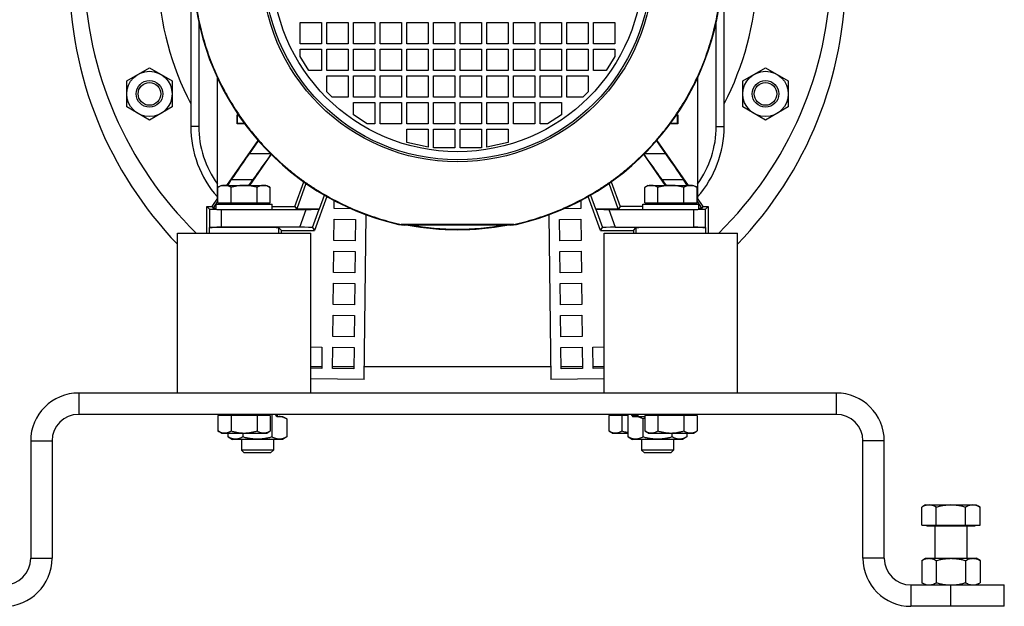
# Model space of a CAD drawing. Units: millimetres. Extents: x -1281 to 2084, y -700 to 905.
# Drawn here: x 1715 to 2084, y -157 to 63 of the extents above; entities that cross this region are included whole.
import ezdxf

# ---------------------------------------------------------------- set-up
doc = ezdxf.new("R2010")
doc.units = ezdxf.units.MM
doc.header["$LTSCALE"] = 19.36
doc.layers.get('0').update_dxf_attribs({"linetype": 'CONTINUOUS'})
doc.layers.add('02___PRT_ALL_AXES', color=7, linetype='CONTINUOUS')

msp = doc.modelspace()

# ---------------------------------------------------------------- linework, layer by layer
at = {"color": 7, "linetype": 'CONTINUOUS'}
for p, q in [((1778.76, 72.77), (1778.76, 22.77)), ((1978.76, 22.77), (1978.76, 72.77)), ((1819.76, 53.77), (1819.76, 61.77)), ((1819.76, 61.77), (1827.76, 61.77)), ((1827.76, 61.77), (1827.76, 53.77)), ((1829.76, 53.77), (1829.76, 61.77)), ((1829.76, 61.77), (1837.76, 61.77)), ((1837.76, 61.77), (1837.76, 53.77)), ((1839.76, 53.77), (1839.76, 61.77)), ((1839.76, 61.77), (1847.76, 61.77)), ((1847.76, 61.77), (1847.76, 53.77)), ((1849.76, 53.77), (1849.76, 61.77)), ((1849.76, 61.77), (1857.76, 61.77)), ((1857.76, 61.77), (1857.76, 53.77)), ((1859.76, 61.77), (1867.76, 61.77)), ((1859.76, 53.77), (1859.76, 61.77)), ((1867.76, 61.77), (1867.76, 53.77)), ((1869.76, 61.77), (1877.76, 61.77)), ((1869.76, 53.77), (1869.76, 61.77)), ((1877.76, 61.77), (1877.76, 53.77)), ((1879.76, 61.77), (1887.76, 61.77)), ((1879.76, 53.77), (1879.76, 61.77)), ((1887.76, 61.77), (1887.76, 53.77)), ((1889.76, 61.77), (1897.76, 61.77)), ((1889.76, 53.77), (1889.76, 61.77)), ((1897.76, 61.77), (1897.76, 53.77)), ((1899.76, 61.77), (1907.76, 61.77)), ((1899.76, 53.77), (1899.76, 61.77)), ((1907.76, 61.77), (1907.76, 53.77)), ((1909.76, 61.77), (1917.76, 61.77)), ((1909.76, 53.77), (1909.76, 61.77)), ((1917.76, 61.77), (1917.76, 53.77)), ((1919.76, 61.77), (1927.76, 61.77)), ((1919.76, 53.77), (1919.76, 61.77)), ((1927.76, 61.77), (1927.76, 53.77)), ((1929.76, 61.77), (1937.76, 61.77)), ((1929.76, 53.77), (1929.76, 61.77)), ((1937.76, 61.77), (1937.76, 53.77)), ((1827.76, 53.77), (1819.76, 53.77)), ((1819.76, 48.97), (1819.76, 51.77)), ((1819.76, 51.77), (1827.76, 51.77)), ((1827.76, 51.77), (1827.76, 43.77)), ((1837.76, 53.77), (1829.76, 53.77)), ((1829.76, 43.77), (1829.76, 51.77)), ((1829.76, 51.77), (1837.76, 51.77)), ((1837.76, 51.77), (1837.76, 43.77)), ((1847.76, 53.77), (1839.76, 53.77)), ((1839.76, 43.77), (1839.76, 51.77)), ((1839.76, 51.77), (1847.76, 51.77)), ((1847.76, 51.77), (1847.76, 43.77)), ((1857.76, 53.77), (1849.76, 53.77)), ((1849.76, 43.77), (1849.76, 51.77)), ((1849.76, 51.77), (1857.76, 51.77)), ((1857.76, 51.77), (1857.76, 43.77)), ((1867.76, 53.77), (1859.76, 53.77)), ((1859.76, 51.77), (1867.76, 51.77)), ((1859.76, 43.77), (1859.76, 51.77)), ((1867.76, 51.77), (1867.76, 43.77)), ((1877.76, 53.77), (1869.76, 53.77)), ((1869.76, 51.77), (1877.76, 51.77)), ((1869.76, 43.77), (1869.76, 51.77)), ((1877.76, 51.77), (1877.76, 43.77)), ((1887.76, 53.77), (1879.76, 53.77)), ((1879.76, 51.77), (1887.76, 51.77)), ((1879.76, 43.77), (1879.76, 51.77)), ((1887.76, 51.77), (1887.76, 43.77)), ((1897.76, 53.77), (1889.76, 53.77)), ((1889.76, 51.77), (1897.76, 51.77)), ((1889.76, 43.77), (1889.76, 51.77)), ((1897.76, 51.77), (1897.76, 43.77)), ((1907.76, 53.77), (1899.76, 53.77)), ((1899.76, 51.77), (1907.76, 51.77)), ((1899.76, 43.77), (1899.76, 51.77)), ((1907.76, 51.77), (1907.76, 43.77)), ((1917.76, 53.77), (1909.76, 53.77)), ((1909.76, 51.77), (1917.76, 51.77)), ((1909.76, 43.77), (1909.76, 51.77)), ((1917.76, 51.77), (1917.76, 43.77)), ((1927.76, 53.77), (1919.76, 53.77)), ((1919.76, 51.77), (1927.76, 51.77)), ((1919.76, 43.77), (1919.76, 51.77)), ((1927.76, 51.77), (1927.76, 43.77)), ((1937.76, 53.77), (1929.76, 53.77)), ((1929.76, 51.77), (1937.76, 51.77)), ((1929.76, 43.77), (1929.76, 51.77)), ((1937.76, 51.77), (1937.76, 48.97)), ((1823.06, 43.77), (1819.76, 48.97)), ((1937.76, 48.97), (1934.46, 43.77)), ((1754.78, 39.85), (1763.28, 44.75)), ((1763.28, 44.75), (1771.78, 39.85)), ((1985.75, 39.85), (1994.25, 44.75)), ((1994.25, 44.75), (2002.75, 39.85)), ((1788.76, -4.37), (1788.76, 40.93)), ((1827.76, 43.77), (1823.06, 43.77)), ((1837.76, 43.77), (1829.76, 43.77)), ((1829.76, 41.77), (1837.76, 41.77)), ((1829.76, 35.77), (1829.76, 41.77)), ((1837.76, 41.77), (1837.76, 33.77)), ((1847.76, 43.77), (1839.76, 43.77)), ((1839.76, 41.77), (1847.76, 41.77)), ((1839.76, 33.77), (1839.76, 41.77)), ((1847.76, 41.77), (1847.76, 33.77)), ((1857.76, 43.77), (1849.76, 43.77)), ((1849.76, 41.77), (1857.76, 41.77)), ((1849.76, 33.77), (1849.76, 41.77)), ((1857.76, 41.77), (1857.76, 33.77)), ((1867.76, 43.77), (1859.76, 43.77)), ((1859.76, 41.77), (1867.76, 41.77)), ((1859.76, 33.77), (1859.76, 41.77)), ((1867.76, 41.77), (1867.76, 33.77)), ((1877.76, 43.77), (1869.76, 43.77)), ((1869.76, 41.77), (1877.76, 41.77)), ((1869.76, 33.77), (1869.76, 41.77)), ((1877.76, 41.77), (1877.76, 33.77)), ((1887.76, 43.77), (1879.76, 43.77)), ((1879.76, 41.77), (1887.76, 41.77)), ((1879.76, 33.77), (1879.76, 41.77)), ((1887.76, 41.77), (1887.76, 33.77)), ((1897.76, 43.77), (1889.76, 43.77)), ((1889.76, 41.77), (1897.76, 41.77)), ((1889.76, 33.77), (1889.76, 41.77)), ((1897.76, 41.77), (1897.76, 33.77)), ((1907.76, 43.77), (1899.76, 43.77)), ((1899.76, 41.77), (1907.76, 41.77)), ((1899.76, 33.77), (1899.76, 41.77)), ((1907.76, 41.77), (1907.76, 33.77)), ((1917.76, 43.77), (1909.76, 43.77)), ((1909.76, 41.77), (1917.76, 41.77)), ((1909.76, 33.77), (1909.76, 41.77)), ((1917.76, 41.77), (1917.76, 33.77)), ((1927.76, 43.77), (1919.76, 43.77)), ((1919.76, 41.77), (1927.76, 41.77)), ((1919.76, 33.77), (1919.76, 41.77)), ((1927.76, 41.77), (1927.76, 35.77)), ((1934.46, 43.77), (1929.76, 43.77)), ((1968.76, 40.93), (1968.76, -4.37)), ((1754.78, 30.03), (1754.78, 39.85)), ((1771.78, 39.85), (1771.78, 30.03)), ((1985.75, 30.03), (1985.75, 39.85)), ((2002.75, 39.85), (2002.75, 30.03)), ((1831.76, 33.77), (1829.76, 35.77)), ((1837.76, 33.77), (1831.76, 33.77)), ((1847.76, 33.77), (1839.76, 33.77)), ((1857.76, 33.77), (1849.76, 33.77)), ((1867.76, 33.77), (1859.76, 33.77)), ((1877.76, 33.77), (1869.76, 33.77)), ((1887.76, 33.77), (1879.76, 33.77)), ((1897.76, 33.77), (1889.76, 33.77)), ((1907.76, 33.77), (1899.76, 33.77)), ((1917.76, 33.77), (1909.76, 33.77)), ((1925.76, 33.77), (1919.76, 33.77)), ((1927.76, 35.77), (1925.76, 33.77)), ((1763.28, 25.12), (1754.78, 30.03)), ((1771.78, 30.03), (1763.28, 25.12)), ((1839.76, 31.77), (1847.76, 31.77)), ((1839.76, 27.07), (1839.76, 31.77)), ((1847.76, 31.77), (1847.76, 23.77)), ((1849.76, 31.77), (1857.76, 31.77)), ((1849.76, 23.77), (1849.76, 31.77)), ((1857.76, 31.77), (1857.76, 23.77)), ((1859.76, 31.77), (1867.76, 31.77)), ((1859.76, 23.77), (1859.76, 31.77)), ((1867.76, 31.77), (1867.76, 23.77)), ((1869.76, 31.77), (1877.76, 31.77)), ((1869.76, 23.77), (1869.76, 31.77)), ((1877.76, 31.77), (1877.76, 23.77)), ((1879.76, 31.77), (1887.76, 31.77)), ((1879.76, 23.77), (1879.76, 31.77)), ((1887.76, 31.77), (1887.76, 23.77)), ((1889.76, 31.77), (1897.76, 31.77)), ((1889.76, 23.77), (1889.76, 31.77)), ((1897.76, 31.77), (1897.76, 23.77)), ((1899.76, 31.77), (1907.76, 31.77)), ((1899.76, 23.77), (1899.76, 31.77)), ((1907.76, 31.77), (1907.76, 23.77)), ((1909.76, 31.77), (1917.76, 31.77)), ((1909.76, 23.77), (1909.76, 31.77)), ((1917.76, 31.77), (1917.76, 27.07)), ((1994.25, 25.12), (1985.75, 30.03)), ((2002.75, 30.03), (1994.25, 25.12)), ((1796.16, 27.07), (1796.35, 26.88)), ((1796.16, 23.67), (1796.16, 27.07)), ((1796.16, 27.07), (1796.62, 27.07)), ((1796.35, 23.87), (1796.35, 26.88)), ((1796.35, 26.88), (1796.75, 26.88)), ((1844.96, 23.77), (1839.76, 27.07)), ((1917.76, 27.07), (1912.56, 23.77)), ((1960.78, 26.88), (1961.18, 26.88)), ((1960.91, 27.07), (1961.37, 27.07)), ((1961.37, 27.07), (1961.18, 26.88)), ((1961.18, 26.88), (1961.18, 23.87)), ((1961.37, 27.07), (1961.37, 23.67)), ((1796.16, 23.67), (1796.35, 23.87)), ((1799.03, 23.67), (1796.16, 23.67)), ((1798.88, 23.87), (1796.35, 23.87)), ((1847.76, 23.77), (1844.96, 23.77)), ((1857.76, 23.77), (1849.76, 23.77)), ((1867.76, 23.77), (1859.76, 23.77)), ((1877.76, 23.77), (1869.76, 23.77)), ((1887.76, 23.77), (1879.76, 23.77)), ((1897.76, 23.77), (1889.76, 23.77)), ((1907.76, 23.77), (1899.76, 23.77)), ((1912.56, 23.77), (1909.76, 23.77)), ((1961.37, 23.67), (1958.5, 23.67)), ((1961.18, 23.87), (1958.64, 23.87)), ((1961.37, 23.67), (1961.18, 23.87)), ((1859.76, 21.77), (1867.76, 21.77)), ((1859.76, 16.77), (1859.76, 21.77)), ((1867.76, 21.77), (1867.76, 14.97)), ((1869.76, 21.77), (1877.76, 21.77)), ((1869.76, 14.77), (1869.76, 21.77)), ((1877.76, 21.77), (1877.76, 14.77)), ((1879.76, 21.77), (1887.76, 21.77)), ((1879.76, 14.77), (1879.76, 21.77)), ((1887.76, 21.77), (1887.76, 14.77)), ((1889.76, 21.77), (1897.76, 21.77)), ((1889.76, 14.97), (1889.76, 21.77)), ((1897.76, 21.77), (1897.76, 16.77)), ((1792.27, 0.64), (1804.04, 17.45)), ((1804.09, 17.4), (1800.65, 12.49)), ((1867.76, 14.97), (1859.76, 16.77)), ((1877.76, 14.77), (1869.76, 14.77)), ((1887.76, 14.77), (1879.76, 14.77)), ((1897.76, 16.77), (1889.76, 14.97)), ((1956.88, 12.49), (1953.44, 17.4)), ((1953.49, 17.45), (1965.26, 0.64)), ((1808.89, 12.29), (1800.74, 0.64)), ((1956.79, 0.64), (1948.64, 12.29)), ((1790.26, 0.64), (1788.95, -0.12)), ((1790.26, 0.64), (1807.26, 0.64)), ((1793.98, 2.8), (1792.61, 0.64)), ((1800.48, 0.64), (1802.13, 2.8)), ((1807.26, 0.64), (1808.58, -0.12)), ((1817.81, -7.29), (1821.17, 1.94)), ((1821.96, 1.39), (1818.48, -8.18)), ((1939.05, -8.18), (1935.57, 1.39)), ((1936.36, 1.94), (1939.72, -7.29)), ((1950.26, 0.64), (1948.95, -0.12)), ((1950.26, 0.64), (1967.26, 0.64)), ((1955.4, 2.8), (1957.05, 0.64)), ((1964.92, 0.64), (1963.55, 2.8)), ((1967.26, 0.64), (1968.58, -0.12)), ((1788.95, -5.96), (1788.95, -0.12)), ((1793.86, -5.96), (1793.86, -0.12)), ((1803.67, -5.96), (1803.67, -0.12)), ((1808.58, -5.96), (1808.58, -0.12)), ((1829.75, -3.53), (1825.13, -16.23)), ((1826.99, -8.18), (1828.87, -3.02)), ((1932.4, -16.23), (1927.78, -3.53)), ((1928.66, -3.02), (1930.54, -8.18)), ((1948.95, -5.96), (1948.95, -0.12)), ((1953.86, -5.96), (1953.86, -0.12)), ((1963.67, -5.96), (1963.67, -0.12)), ((1968.58, -5.96), (1968.58, -0.12)), ((1784.76, -7.23), (1785.84, -8.3)), ((1784.76, -17.23), (1784.76, -7.23)), ((1784.76, -7.23), (1786.76, -7.23)), ((1786.76, -7.23), (1788.95, -4.11)), ((1786.76, -7.23), (1787.14, -7.95)), ((1788.95, -5.11), (1787.14, -7.95)), ((1788.26, -8.36), (1788.26, -6.36)), ((1788.26, -6.36), (1809.26, -6.36)), ((1788.95, -5.96), (1808.58, -5.96)), ((1790.66, -5.96), (1790.66, -6.36)), ((1806.86, -5.96), (1806.86, -6.36)), ((1809.26, -8.36), (1809.26, -6.36)), ((1809.26, -7.29), (1817.81, -7.29)), ((1817.81, -7.29), (1818.56, -8.36)), ((1939.72, -7.29), (1938.97, -8.36)), ((1948.26, -7.29), (1939.72, -7.29)), ((1948.26, -6.36), (1969.26, -6.36)), ((1948.26, -8.36), (1948.26, -6.36)), ((1948.95, -5.96), (1968.58, -5.96)), ((1950.66, -5.96), (1950.66, -6.36)), ((1966.86, -5.96), (1966.86, -6.36)), ((1968.58, -4.11), (1970.76, -7.23)), ((1970.39, -7.95), (1968.58, -5.11)), ((1969.26, -8.36), (1969.26, -6.36)), ((1970.76, -7.23), (1970.39, -7.95)), ((1970.76, -7.23), (1972.76, -7.23)), ((1972.76, -7.23), (1971.69, -8.3)), ((1972.76, -7.23), (1972.76, -17.23)), ((1787.14, -7.95), (1788.26, -7.95)), ((1790.34, -8.36), (1822.06, -8.36)), ((1818.48, -8.18), (1826.99, -8.18)), ((1818.56, -8.36), (1818.48, -8.18)), ((1826.99, -8.18), (1826.88, -8.28)), ((1930.54, -8.18), (1939.05, -8.18)), ((1930.65, -8.28), (1930.54, -8.18)), ((1935.47, -8.36), (1967.19, -8.36)), ((1939.05, -8.18), (1938.97, -8.36)), ((1969.26, -7.95), (1970.39, -7.95)), ((1898.68, -14.23), (1858.85, -14.23)), ((1785.68, -15.31), (1785.84, -15.15)), ((1819.61, -15.09), (1790.34, -15.09)), ((1812.76, -16.23), (1811.85, -15.31)), ((1812.76, -16.23), (1825.13, -16.23)), ((1812.76, -17.23), (1812.76, -16.23)), ((1824.38, -15.15), (1825.13, -16.23)), ((1932.4, -16.23), (1933.15, -15.15)), ((1932.4, -16.23), (1944.76, -16.23)), ((1937.92, -15.09), (1967.19, -15.09)), ((1944.76, -16.23), (1945.68, -15.31)), ((1944.76, -16.23), (1944.76, -17.23)), ((1971.69, -15.15), (1971.85, -15.31)), ((2020.76, -85.23), (1736.76, -85.23)), ((1808.58, -85.63), (1788.95, -85.63)), ((1788.95, -85.63), (1788.95, -91.47)), ((1790.66, -85.63), (1790.66, -85.23)), ((1793.86, -85.63), (1793.86, -91.47)), ((1803.67, -85.63), (1803.67, -91.47)), ((1806.86, -85.63), (1806.86, -85.23)), ((1808.58, -85.63), (1808.58, -91.47)), ((1809.25, -93.72), (1809.25, -85.23)), ((1811.09, -86.19), (1810.5, -85.23)), ((1810.99, -86.03), (1813.16, -86.03)), ((1811.16, -85.23), (1811.16, -86.03)), ((1813.16, -86.03), (1814.73, -86.94)), ((1814.73, -86.94), (1814.73, -93.72)), ((1942.8, -85.63), (1935.45, -85.63)), ((1935.45, -85.63), (1935.45, -91.47)), ((1937.16, -85.63), (1937.16, -85.23)), ((1940.36, -85.63), (1940.36, -91.47)), ((1942.8, -93.72), (1942.8, -85.23)), ((1944.63, -86.19), (1944.05, -85.23)), ((1946.36, -85.63), (1944.29, -85.63)), ((1944.54, -86.03), (1948.95, -86.03)), ((1946.36, -85.23), (1946.36, -86.03)), ((1948.28, -86.94), (1948.28, -93.72)), ((1968.58, -85.63), (1948.95, -85.63)), ((1948.95, -85.63), (1948.95, -91.47)), ((1950.66, -85.63), (1950.66, -85.23)), ((1953.86, -85.63), (1953.86, -91.47)), ((1963.67, -85.63), (1963.67, -91.47)), ((1966.86, -85.63), (1966.86, -85.23)), ((1968.58, -85.63), (1968.58, -91.47)), ((1790.26, -92.23), (1788.95, -91.47)), ((1790.26, -92.23), (1807.26, -92.23)), ((1792.8, -93.72), (1792.8, -92.23)), ((1798.28, -92.23), (1798.28, -93.72)), ((1807.26, -92.23), (1808.58, -91.47)), ((1936.76, -92.23), (1935.45, -91.47)), ((1936.76, -92.23), (1942.8, -92.23)), ((1950.26, -92.23), (1948.95, -91.47)), ((1950.26, -92.23), (1967.26, -92.23)), ((1959.25, -93.72), (1959.25, -92.23)), ((1964.73, -92.23), (1964.73, -93.72)), ((1967.26, -92.23), (1968.58, -91.47)), ((1726.76, -95.23), (1726.76, -139.23)), ((1792.8, -93.72), (1794.37, -94.63)), ((1813.16, -94.63), (1794.37, -94.63)), ((1797.76, -94.63), (1797.76, -98.65)), ((1809.76, -94.63), (1809.76, -98.65)), ((1814.73, -93.72), (1813.16, -94.63)), ((1942.8, -93.72), (1944.37, -94.63)), ((1963.16, -94.63), (1944.37, -94.63)), ((1947.76, -94.63), (1947.76, -98.65)), ((1959.76, -94.63), (1959.76, -98.65)), ((1964.73, -93.72), (1963.16, -94.63)), ((2030.76, -139.23), (2030.76, -95.23)), ((1809.76, -98.65), (1797.76, -98.65)), ((1798.84, -99.73), (1797.76, -98.65)), ((1808.69, -99.73), (1809.76, -98.65)), ((1959.76, -98.65), (1947.76, -98.65)), ((1948.84, -99.73), (1947.76, -98.65)), ((1958.69, -99.73), (1959.76, -98.65)), ((1808.69, -99.73), (1798.84, -99.73)), ((1958.69, -99.73), (1948.84, -99.73)), ((2054.26, -119.23), (2052.8, -120.08)), ((2052.8, -126.83), (2052.8, -120.08)), ((2054.26, -119.23), (2073.26, -119.23)), ((2058.28, -126.83), (2058.28, -120.08)), ((2069.25, -126.83), (2069.25, -120.08)), ((2073.26, -119.23), (2074.73, -120.08)), ((2074.73, -126.83), (2074.73, -120.08)), ((2052.8, -126.83), (2074.73, -126.83)), ((2054.76, -126.83), (2054.76, -127.23)), ((2072.76, -127.23), (2054.76, -127.23)), ((2057.76, -127.23), (2057.76, -139.23)), ((2069.76, -127.23), (2069.76, -139.23)), ((2072.76, -126.83), (2072.76, -127.23)), ((2052.8, -140.08), (2054.26, -139.23)), ((2052.8, -140.08), (2052.8, -148.38)), ((2054.26, -139.23), (2073.26, -139.23)), ((2058.28, -140.08), (2058.28, -148.38)), ((2069.25, -140.08), (2069.25, -148.38)), ((2074.73, -140.08), (2073.26, -139.23)), ((2074.73, -140.08), (2074.73, -148.38)), ((2054.26, -149.23), (2052.8, -148.38)), ((2073.26, -149.23), (2074.73, -148.38)), ((2083.76, -157.23), (2083.76, -149.23)), ((2083.76, -157.23), (2048.76, -157.23))]:
    msp.add_line(p, q, dxfattribs=at)
at = {"color": 9, "linetype": 'CONTINUOUS'}
for p, q in [((1781.76, 61.76), (1781.76, 22.77)), ((1975.76, 22.77), (1975.76, 61.76)), ((1781.76, 22.77), (1778.76, 22.77)), ((1975.76, 22.77), (1978.76, 22.77)), ((1808.69, 12.49), (1800.65, 12.49)), ((1956.88, 12.49), (1948.84, 12.49)), ((1793.98, 2.8), (1802.13, 2.8)), ((1955.4, 2.8), (1963.55, 2.8)), ((1785.84, -8.3), (1785.84, -15.15)), ((1790.34, -15.09), (1790.34, -8.36)), ((1819.61, -15.09), (1822.06, -8.36)), ((1824.38, -15.15), (1826.88, -8.28)), ((1930.65, -8.28), (1933.15, -15.15)), ((1935.47, -8.36), (1937.92, -15.09)), ((1967.19, -8.36), (1967.19, -15.09)), ((1971.69, -15.15), (1971.69, -8.3)), ((1856.62, -13.97), (1857.63, -14)), ((1899.9, -14), (1857.63, -14)), ((1899.9, -14), (1900.91, -13.97)), ((1785.68, -15.31), (1785.68, -17.23)), ((1811.85, -17.23), (1811.85, -15.31)), ((1945.68, -15.31), (1945.68, -17.23)), ((1971.85, -17.23), (1971.85, -15.31)), ((1823.76, -67.23), (1827.89, -67.23)), ((1831.89, -67.23), (1839.89, -67.23)), ((1843.89, -67.23), (1913.64, -67.23)), ((1917.64, -67.23), (1925.64, -67.23)), ((1929.64, -67.23), (1933.76, -67.23)), ((1736.76, -77.23), (1736.76, -85.23)), ((2020.76, -77.23), (2020.76, -85.23)), ((1718.76, -95.23), (1726.76, -95.23)), ((2038.76, -95.23), (2030.76, -95.23)), ((1718.76, -139.23), (1726.76, -139.23)), ((2038.76, -139.23), (2030.76, -139.23)), ((2048.76, -149.23), (2048.76, -157.23)), ((2063.76, -157.23), (2063.76, -149.23))]:
    msp.add_line(p, q, dxfattribs=at)
at = {"color": 3, "linetype": 'CONTINUOUS'}
for p, q in [((1832.54, -8.05), (1832.58, -5.07)), ((1924.95, -5.07), (1924.98, -8.05)), ((1838.89, -8.12), (1832.54, -8.05)), ((1843.83, -72.17), (1844.52, -10.38)), ((1913.01, -10.38), (1913.7, -72.17)), ((1924.98, -8.05), (1918.63, -8.12)), ((1832.41, -20.04), (1832.5, -12.05)), ((1832.5, -12.05), (1840.5, -12.13)), ((1840.5, -12.13), (1840.41, -20.13)), ((1917.03, -12.13), (1925.03, -12.05)), ((1917.12, -20.13), (1917.03, -12.13)), ((1925.03, -12.05), (1925.12, -20.04)), ((1840.41, -20.13), (1832.41, -20.04)), ((1925.12, -20.04), (1917.12, -20.13)), ((1832.28, -32.04), (1832.37, -24.04)), ((1832.37, -24.04), (1840.37, -24.13)), ((1840.37, -24.13), (1840.28, -32.13)), ((1917.16, -24.13), (1925.16, -24.04)), ((1917.25, -32.13), (1917.16, -24.13)), ((1925.16, -24.04), (1925.25, -32.04)), ((1840.28, -32.13), (1832.28, -32.04)), ((1925.25, -32.04), (1917.25, -32.13)), ((1832.14, -44.04), (1832.23, -36.04)), ((1832.23, -36.04), (1840.23, -36.13)), ((1840.23, -36.13), (1840.14, -44.13)), ((1917.3, -36.13), (1925.3, -36.04)), ((1917.39, -44.13), (1917.3, -36.13)), ((1925.3, -36.04), (1925.38, -44.04)), ((1840.14, -44.13), (1832.14, -44.04)), ((1925.38, -44.04), (1917.39, -44.13)), ((1832.01, -56.04), (1832.1, -48.04)), ((1832.1, -48.04), (1840.1, -48.13)), ((1840.1, -48.13), (1840.01, -56.13)), ((1917.43, -48.13), (1925.43, -48.04)), ((1917.52, -56.13), (1917.43, -48.13)), ((1925.43, -48.04), (1925.52, -56.04)), ((1840.01, -56.13), (1832.01, -56.04)), ((1925.52, -56.04), (1917.52, -56.13)), ((1823.76, -59.95), (1827.97, -60)), ((1827.97, -60), (1827.88, -68)), ((1831.88, -68.04), (1831.97, -60.04)), ((1831.97, -60.04), (1839.97, -60.13)), ((1839.97, -60.13), (1839.88, -68.13)), ((1917.56, -60.13), (1925.56, -60.04)), ((1917.65, -68.13), (1917.56, -60.13)), ((1925.56, -60.04), (1925.65, -68.04)), ((1929.56, -60), (1933.76, -59.95)), ((1929.65, -68), (1929.56, -60)), ((1827.88, -68), (1823.76, -67.95)), ((1839.88, -68.13), (1831.88, -68.04)), ((1925.65, -68.04), (1917.65, -68.13)), ((1933.76, -67.95), (1929.65, -68)), ((1843.83, -72.17), (1823.76, -71.95)), ((1933.76, -71.95), (1913.7, -72.17)), ((2020.76, -77.23), (1736.76, -77.23)), ((1718.76, -95.23), (1718.76, -139.23)), ((2038.76, -139.23), (2038.76, -95.23)), ((2048.76, -149.23), (2083.76, -149.23))]:
    msp.add_line(p, q, dxfattribs=at)
at = {"color": 9, "linetype": 'CONTINUOUS'}
for radius in [73.31, 72.53, 72.53, 69.53]:
    msp.add_circle((1878.76, 82.77), radius, dxfattribs=at)
at = {"color": 7, "linetype": 'CONTINUOUS'}
for centre, radius in [((1763.28, 34.94), 8.5), ((1994.25, 34.94), 8.5), ((1763.28, 34.94), 5), ((1763.28, 34.94), 4.25), ((1994.25, 34.94), 5), ((1994.25, 34.94), 4.25)]:
    msp.add_circle(centre, radius, dxfattribs=at)
for centre, radius, start, end in [((1878.76, 79.27), 145.5, 180, 223.8058), ((1878.76, 82.77), 140, 181.0964, 225.5855), ((1878.76, 82.77), 99.25, 181.4434, 257.1063), ((1878.76, 82.77), 99.25, 282.8937, 357.9859), ((1878.76, 82.77), 140, 314.4145, 358.9037), ((1878.76, 79.27), 145.5, 316.1941, 360), ((1878.76, 82.77), 112.5, 182.8907, 207.2658), ((1878.76, 82.77), 112.5, 332.7342, 357.1093), ((1818.76, 22.77), 40, 180, 221.409), ((1938.76, 22.77), 40, 318.5912, 360), ((1858.85, -4.2), 10.03, 257.1133, 269.9933), ((1878.76, 82.77), 98.75, 259.2107, 280.7893), ((1898.68, -4.2), 10.03, 270.0067, 282.8867), ((1736.76, -95.23), 10, 90, 180), ((1955.78, -112.89), 27.01, 104.6421, 106.1156), ((2020.76, -95.23), 10, 0, 90), ((1708.76, -139.23), 18, 270, 360), ((2048.76, -139.23), 18, 180, 270)]:
    msp.add_arc(centre, radius, start, end, dxfattribs=at)
at = {"color": 9, "linetype": 'CONTINUOUS'}
for centre, radius, start, end in [((1818.76, 22.77), 37, 180, 215.8239), ((1938.76, 22.77), 37, 324.1761, 360), ((1859.76, -4.23), 9.99, 257.6655, 269.994), ((1878.76, 82.77), 98.55, 259.8232, 280.1768), ((1897.77, -4.23), 9.99, 270.006, 282.3345)]:
    msp.add_arc(centre, radius, start, end, dxfattribs=at)
at = {"color": 3, "linetype": 'CONTINUOUS'}
for centre, radius, start, end in [((1736.76, -95.23), 18, 90, 180), ((2020.76, -95.23), 18, 0, 90), ((1708.76, -139.23), 10, 270, 360), ((2048.76, -139.23), 10, 180, 270)]:
    msp.add_arc(centre, radius, start, end, dxfattribs=at)
at = {"color": 7, "linetype": 'CONTINUOUS'}
for centre, major_axis, ratio, start_param, end_param in [((1800.81, 12.49), (7, 10), 0.010723, -4.70488, -3.381988), ((1808.88, 12.49), (7, 10), 0.010723, -2.886179, -1.583888), ((1948.65, 12.49), (-7, 10), 0.010723, -4.699297, -3.397007), ((1956.72, 12.49), (-7, 10), 0.010723, -2.901197, -1.578306), ((1790.34, -8.3), (4.5, 0), 0.013091, -3.128503, -1.570796), ((1822.09, -8.28), (4.79, 0), 0.016402, -1.576768, -0.019061), ((1935.44, -8.28), (4.79, 0), 0.016402, -3.122531, -1.564825), ((1967.19, -8.3), (4.5, 0), 0.013091, -1.570796, -0.01309), ((1798.76, -15.31), (13.08, 0), 0.013091, 0.01309, 3.128503), ((1790.34, -15.15), (4.5, 0), 0.013091, 1.570796, 3.128503), ((1819.59, -15.15), (4.79, 0), 0.012301, 0.008612, 1.566318), ((1937.94, -15.15), (4.79, 0), 0.012301, 1.575274, 3.132981), ((1958.76, -15.31), (13.08, 0), 0.013091, 0.01309, 3.128503), ((1967.19, -15.15), (4.5, 0), 0.013091, 0.01309, 1.570796)]:
    msp.add_ellipse(centre, major_axis=major_axis, ratio=ratio, start_param=start_param, end_param=end_param, dxfattribs=at)
at = {"color": 9, "linetype": 'CONTINUOUS'}
for points, knots in [([(1779.71, 82.77), (1779.71, 82.6), (1779.72, 82.34), (1779.72, 81.99), (1779.72, 81.73), (1779.72, 81.47), (1779.73, 81.21), (1779.73, 80.95), (1779.74, 80.69), (1779.74, 80.42), (1779.75, 80.16), (1779.76, 79.9), (1779.77, 79.55), (1779.78, 79.11), (1779.81, 78.41), (1779.85, 77.54), (1779.93, 76.15), (1780.06, 74.4), (1780.26, 72.31), (1780.59, 69.53), (1781.1, 66.07), (1781.9, 61.95), (1782.87, 57.87), (1784.01, 53.83), (1785.76, 48.51), (1788.36, 42.01), (1792.13, 34.51), (1796.53, 27.35), (1801.52, 20.58), (1807.06, 14.27), (1812.11, 9.42), (1816.38, 5.8), (1819.69, 3.23), (1823.12, 0.8), (1827.81, -2.25), (1833.92, -5.68), (1840.29, -8.58), (1845.52, -10.56), (1849.51, -11.89), (1853.54, -13.04), (1856.26, -13.7), (1857.63, -14)], [0, 0, 0, 0, 0.003867, 0.005814, 0.007748, 0.009689, 0.011641, 0.01359, 0.015542, 0.017493, 0.019447, 0.021399, 0.023353, 0.02726, 0.031167, 0.038981, 0.046796, 0.062424, 0.078053, 0.093682, 0.124938, 0.156194, 0.18745, 0.218706, 0.249963, 0.312461, 0.374959, 0.437458, 0.499956, 0.562455, 0.624953, 0.656209, 0.687466, 0.718722, 0.749978, 0.812477, 0.874975, 0.906231, 0.937488, 0.968744, 1, 1, 1, 1]), ([(1899.9, -14), (1901.27, -13.7), (1903.99, -13.04), (1908.02, -11.89), (1912.01, -10.56), (1917.24, -8.58), (1923.61, -5.68), (1929.72, -2.25), (1934.41, 0.8), (1937.84, 3.23), (1941.15, 5.8), (1945.42, 9.42), (1950.47, 14.27), (1956.01, 20.58), (1961, 27.35), (1965.39, 34.51), (1969.17, 42.01), (1971.77, 48.51), (1973.52, 53.83), (1974.66, 57.87), (1975.63, 61.95), (1976.43, 66.07), (1976.94, 69.53), (1977.27, 72.31), (1977.47, 74.4), (1977.6, 76.15), (1977.68, 77.54), (1977.72, 78.42), (1977.75, 79.11), (1977.76, 79.55), (1977.77, 79.9), (1977.78, 80.16), (1977.79, 80.42), (1977.79, 80.69), (1977.8, 80.95), (1977.8, 81.21), (1977.81, 81.47), (1977.81, 81.73), (1977.81, 81.99), (1977.81, 82.34), (1977.81, 82.6), (1977.82, 82.77)], [0, 0, 0, 0, 0.031256, 0.062513, 0.093769, 0.125025, 0.187524, 0.250022, 0.281278, 0.312535, 0.343791, 0.375047, 0.437546, 0.500044, 0.562542, 0.625041, 0.687539, 0.750038, 0.781294, 0.81255, 0.843807, 0.875063, 0.906319, 0.921948, 0.937576, 0.953205, 0.96102, 0.968834, 0.972741, 0.976649, 0.978602, 0.980553, 0.982507, 0.984458, 0.98641, 0.988359, 0.990311, 0.992252, 0.994186, 0.996133, 1, 1, 1, 1])]:
    msp.add_open_spline(points, degree=3, knots=knots, dxfattribs=at)
at = {"color": 7, "linetype": 'CONTINUOUS'}
for points, knots in [([(1791.4, 0.64), (1791.3, 0.64), (1791.09, 0.63), (1790.78, 0.59), (1790.47, 0.53), (1790.05, 0.41), (1789.54, 0.2), (1789.15, -0.01), (1788.95, -0.12)], [0, 0, 0, 0, 0.119944, 0.240516, 0.36228, 0.485687, 0.738449, 1, 1, 1, 1]), ([(1793.86, -0.12), (1793.66, -0.01), (1793.27, 0.2), (1792.75, 0.41), (1792.34, 0.53), (1792.03, 0.59), (1791.72, 0.63), (1791.51, 0.64), (1791.4, 0.64)], [0, 0, 0, 0, 0.26155, 0.514311, 0.637719, 0.759483, 0.880056, 1, 1, 1, 1]), ([(1798.76, 0.64), (1798.35, 0.64), (1797.52, 0.61), (1796.28, 0.45), (1795.06, 0.21), (1794.26, 0), (1793.86, -0.12)], [0, 0, 0, 0, 0.249984, 0.499977, 0.749982, 1, 1, 1, 1]), ([(1803.67, -0.12), (1803.27, 0), (1802.47, 0.21), (1801.25, 0.45), (1800.01, 0.61), (1799.18, 0.64), (1798.76, 0.64)], [0, 0, 0, 0, 0.250017, 0.500021, 0.750014, 1, 1, 1, 1]), ([(1806.13, 0.64), (1806.02, 0.64), (1805.81, 0.63), (1805.5, 0.59), (1805.19, 0.53), (1804.78, 0.41), (1804.26, 0.2), (1803.87, -0.01), (1803.67, -0.12)], [0, 0, 0, 0, 0.119944, 0.240516, 0.36228, 0.485687, 0.738449, 1, 1, 1, 1]), ([(1808.58, -0.12), (1808.38, -0.01), (1807.99, 0.2), (1807.47, 0.41), (1807.06, 0.53), (1806.75, 0.59), (1806.44, 0.63), (1806.23, 0.64), (1806.13, 0.64)], [0, 0, 0, 0, 0.26155, 0.514311, 0.637719, 0.759483, 0.880056, 1, 1, 1, 1]), ([(1951.4, 0.64), (1951.3, 0.64), (1951.09, 0.63), (1950.78, 0.59), (1950.47, 0.53), (1950.05, 0.41), (1949.54, 0.2), (1949.15, -0.01), (1948.95, -0.12)], [0, 0, 0, 0, 0.119944, 0.240516, 0.36228, 0.485687, 0.738449, 1, 1, 1, 1]), ([(1953.86, -0.12), (1953.66, -0.01), (1953.27, 0.2), (1952.75, 0.41), (1952.34, 0.53), (1952.03, 0.59), (1951.72, 0.63), (1951.51, 0.64), (1951.4, 0.64)], [0, 0, 0, 0, 0.26155, 0.514311, 0.637719, 0.759483, 0.880056, 1, 1, 1, 1]), ([(1958.76, 0.64), (1958.35, 0.64), (1957.52, 0.61), (1956.28, 0.45), (1955.06, 0.21), (1954.26, 0), (1953.86, -0.12)], [0, 0, 0, 0, 0.249984, 0.499977, 0.749982, 1, 1, 1, 1]), ([(1963.67, -0.12), (1963.27, 0), (1962.47, 0.21), (1961.25, 0.45), (1960.01, 0.61), (1959.18, 0.64), (1958.76, 0.64)], [0, 0, 0, 0, 0.250017, 0.500021, 0.750014, 1, 1, 1, 1]), ([(1966.13, 0.64), (1966.02, 0.64), (1965.81, 0.63), (1965.5, 0.59), (1965.19, 0.53), (1964.78, 0.41), (1964.26, 0.2), (1963.87, -0.01), (1963.67, -0.12)], [0, 0, 0, 0, 0.119944, 0.240516, 0.36228, 0.485687, 0.738449, 1, 1, 1, 1]), ([(1968.58, -0.12), (1968.38, -0.01), (1967.99, 0.2), (1967.47, 0.41), (1967.06, 0.53), (1966.75, 0.59), (1966.44, 0.63), (1966.23, 0.64), (1966.13, 0.64)], [0, 0, 0, 0, 0.26155, 0.514311, 0.637719, 0.759483, 0.880056, 1, 1, 1, 1]), ([(1814.73, -86.94), (1814.59, -86.85), (1814.3, -86.69), (1813.85, -86.48), (1813.39, -86.31), (1812.93, -86.19), (1812.47, -86.11), (1812.01, -86.08), (1811.55, -86.1), (1811.24, -86.15), (1811.09, -86.19)], [0, 0, 0, 0, 0.132707, 0.262472, 0.389333, 0.513574, 0.635787, 0.756869, 0.877907, 1, 1, 1, 1]), ([(1948.28, -86.94), (1948.13, -86.85), (1947.84, -86.69), (1947.39, -86.48), (1946.94, -86.31), (1946.48, -86.19), (1946.02, -86.11), (1945.56, -86.08), (1945.09, -86.1), (1944.79, -86.15), (1944.63, -86.19)], [0, 0, 0, 0, 0.132707, 0.262472, 0.389333, 0.513574, 0.635787, 0.756869, 0.877907, 1, 1, 1, 1]), ([(1788.95, -91.47), (1789.15, -91.58), (1789.54, -91.79), (1790.05, -91.99), (1790.47, -92.11), (1790.78, -92.18), (1791.09, -92.22), (1791.3, -92.23), (1791.4, -92.23)], [0, 0, 0, 0, 0.26155, 0.514311, 0.637719, 0.759483, 0.880056, 1, 1, 1, 1]), ([(1791.4, -92.23), (1791.51, -92.23), (1791.72, -92.22), (1792.03, -92.18), (1792.34, -92.11), (1792.75, -91.99), (1793.27, -91.79), (1793.66, -91.58), (1793.86, -91.47)], [0, 0, 0, 0, 0.119944, 0.240516, 0.36228, 0.485687, 0.738449, 1, 1, 1, 1]), ([(1793.86, -91.47), (1794.26, -91.58), (1795.06, -91.79), (1796.28, -92.04), (1797.52, -92.19), (1798.35, -92.23), (1798.76, -92.23)], [0, 0, 0, 0, 0.250017, 0.500021, 0.750014, 1, 1, 1, 1]), ([(1798.76, -92.23), (1799.18, -92.23), (1800.01, -92.19), (1801.25, -92.04), (1802.47, -91.79), (1803.27, -91.58), (1803.67, -91.47)], [0, 0, 0, 0, 0.249984, 0.499977, 0.749982, 1, 1, 1, 1]), ([(1803.67, -91.47), (1803.87, -91.58), (1804.26, -91.79), (1804.78, -91.99), (1805.19, -92.11), (1805.5, -92.18), (1805.81, -92.22), (1806.02, -92.23), (1806.13, -92.23)], [0, 0, 0, 0, 0.26155, 0.514311, 0.637719, 0.759483, 0.880056, 1, 1, 1, 1]), ([(1806.13, -92.23), (1806.23, -92.23), (1806.44, -92.22), (1806.75, -92.18), (1807.06, -92.11), (1807.47, -91.99), (1807.99, -91.79), (1808.38, -91.58), (1808.58, -91.47)], [0, 0, 0, 0, 0.119944, 0.240516, 0.36228, 0.485687, 0.738449, 1, 1, 1, 1]), ([(1935.45, -91.47), (1935.65, -91.58), (1936.04, -91.79), (1936.55, -91.99), (1936.97, -92.11), (1937.28, -92.18), (1937.59, -92.22), (1937.8, -92.23), (1937.9, -92.23)], [0, 0, 0, 0, 0.26155, 0.514311, 0.637719, 0.759483, 0.880056, 1, 1, 1, 1]), ([(1937.9, -92.23), (1938.01, -92.23), (1938.22, -92.22), (1938.53, -92.18), (1938.84, -92.11), (1939.25, -91.99), (1939.77, -91.79), (1940.16, -91.58), (1940.36, -91.47)], [0, 0, 0, 0, 0.119944, 0.240516, 0.36228, 0.485687, 0.738449, 1, 1, 1, 1]), ([(1940.36, -91.47), (1940.56, -91.53), (1941.36, -91.75), (1942.18, -91.92), (1942.8, -92.02)], [0, 0, 0, 0, 0.250063, 1, 1, 1, 1]), ([(1948.95, -91.47), (1949.15, -91.58), (1949.54, -91.79), (1950.05, -91.99), (1950.47, -92.11), (1950.78, -92.18), (1951.09, -92.22), (1951.3, -92.23), (1951.4, -92.23)], [0, 0, 0, 0, 0.26155, 0.514311, 0.637719, 0.759483, 0.880056, 1, 1, 1, 1]), ([(1951.4, -92.23), (1951.51, -92.23), (1951.72, -92.22), (1952.03, -92.18), (1952.34, -92.11), (1952.75, -91.99), (1953.27, -91.79), (1953.66, -91.58), (1953.86, -91.47)], [0, 0, 0, 0, 0.119944, 0.240516, 0.36228, 0.485687, 0.738449, 1, 1, 1, 1]), ([(1953.86, -91.47), (1954.26, -91.58), (1955.06, -91.79), (1956.28, -92.04), (1957.52, -92.19), (1958.35, -92.23), (1958.76, -92.23)], [0, 0, 0, 0, 0.250017, 0.500021, 0.750014, 1, 1, 1, 1]), ([(1958.76, -92.23), (1959.18, -92.23), (1960.01, -92.19), (1961.25, -92.04), (1962.47, -91.79), (1963.27, -91.58), (1963.67, -91.47)], [0, 0, 0, 0, 0.249984, 0.499977, 0.749982, 1, 1, 1, 1]), ([(1963.67, -91.47), (1963.87, -91.58), (1964.26, -91.79), (1964.78, -91.99), (1965.19, -92.11), (1965.5, -92.18), (1965.81, -92.22), (1966.02, -92.23), (1966.13, -92.23)], [0, 0, 0, 0, 0.26155, 0.514311, 0.637719, 0.759483, 0.880056, 1, 1, 1, 1]), ([(1966.13, -92.23), (1966.23, -92.23), (1966.44, -92.22), (1966.75, -92.18), (1967.06, -92.11), (1967.47, -91.99), (1967.99, -91.79), (1968.38, -91.58), (1968.58, -91.47)], [0, 0, 0, 0, 0.119944, 0.240516, 0.36228, 0.485687, 0.738449, 1, 1, 1, 1]), ([(1798.28, -93.72), (1798.06, -93.84), (1797.62, -94.08), (1797.05, -94.31), (1796.58, -94.44), (1796.23, -94.51), (1795.89, -94.56), (1795.54, -94.57), (1795.19, -94.56), (1794.84, -94.51), (1794.49, -94.44), (1794.03, -94.31), (1793.46, -94.08), (1793.01, -93.84), (1792.8, -93.72)], [0, 0, 0, 0, 0.130776, 0.257157, 0.31886, 0.379742, 0.440028, 0.5, 0.559972, 0.620258, 0.68114, 0.742843, 0.869224, 1, 1, 1, 1]), ([(1809.25, -93.72), (1808.8, -93.85), (1807.91, -94.08), (1806.54, -94.35), (1805.16, -94.53), (1803.76, -94.59), (1802.37, -94.53), (1800.99, -94.35), (1799.62, -94.08), (1798.73, -93.85), (1798.28, -93.72)], [0, 0, 0, 0, 0.125009, 0.250012, 0.375008, 0.5, 0.624992, 0.749988, 0.874991, 1, 1, 1, 1]), ([(1814.73, -93.72), (1814.52, -93.84), (1814.07, -94.08), (1813.5, -94.31), (1813.04, -94.44), (1812.69, -94.51), (1812.34, -94.56), (1811.99, -94.57), (1811.64, -94.56), (1811.29, -94.51), (1810.95, -94.44), (1810.48, -94.31), (1809.91, -94.08), (1809.47, -93.84), (1809.25, -93.72)], [0, 0, 0, 0, 0.130776, 0.257157, 0.31886, 0.379742, 0.440028, 0.5, 0.559972, 0.620258, 0.68114, 0.742843, 0.869224, 1, 1, 1, 1]), ([(1948.28, -93.72), (1948.06, -93.84), (1947.62, -94.08), (1947.05, -94.31), (1946.58, -94.44), (1946.23, -94.51), (1945.89, -94.56), (1945.54, -94.57), (1945.19, -94.56), (1944.84, -94.51), (1944.49, -94.44), (1944.03, -94.31), (1943.46, -94.08), (1943.01, -93.84), (1942.8, -93.72)], [0, 0, 0, 0, 0.130776, 0.257157, 0.31886, 0.379742, 0.440028, 0.5, 0.559972, 0.620258, 0.68114, 0.742843, 0.869224, 1, 1, 1, 1]), ([(1959.25, -93.72), (1958.8, -93.85), (1957.91, -94.08), (1956.54, -94.35), (1955.16, -94.53), (1953.76, -94.59), (1952.37, -94.53), (1950.99, -94.35), (1949.62, -94.08), (1948.73, -93.85), (1948.28, -93.72)], [0, 0, 0, 0, 0.125009, 0.250012, 0.375008, 0.5, 0.624992, 0.749988, 0.874991, 1, 1, 1, 1]), ([(1964.73, -93.72), (1964.52, -93.84), (1964.07, -94.08), (1963.5, -94.31), (1963.04, -94.44), (1962.69, -94.51), (1962.34, -94.56), (1961.99, -94.57), (1961.64, -94.56), (1961.29, -94.51), (1960.95, -94.44), (1960.48, -94.31), (1959.91, -94.08), (1959.47, -93.84), (1959.25, -93.72)], [0, 0, 0, 0, 0.130776, 0.257157, 0.31886, 0.379742, 0.440028, 0.5, 0.559972, 0.620258, 0.68114, 0.742843, 0.869224, 1, 1, 1, 1]), ([(2055.54, -119.23), (2055.42, -119.23), (2055.19, -119.24), (2054.84, -119.28), (2054.49, -119.35), (2054.03, -119.49), (2053.46, -119.72), (2053.01, -119.95), (2052.8, -120.08)], [0, 0, 0, 0, 0.119944, 0.240516, 0.36228, 0.485687, 0.738449, 1, 1, 1, 1]), ([(2058.28, -120.08), (2058.06, -119.95), (2057.62, -119.72), (2057.05, -119.49), (2056.58, -119.35), (2056.23, -119.28), (2055.89, -119.24), (2055.65, -119.23), (2055.54, -119.23)], [0, 0, 0, 0, 0.261551, 0.514313, 0.63772, 0.759484, 0.880056, 1, 1, 1, 1]), ([(2063.76, -119.23), (2063.3, -119.23), (2062.37, -119.27), (2060.99, -119.44), (2059.62, -119.71), (2058.73, -119.95), (2058.28, -120.08)], [0, 0, 0, 0, 0.249984, 0.499977, 0.749982, 1, 1, 1, 1]), ([(2069.25, -120.08), (2068.8, -119.95), (2067.91, -119.71), (2066.54, -119.44), (2065.16, -119.27), (2064.23, -119.23), (2063.76, -119.23)], [0, 0, 0, 0, 0.250018, 0.500023, 0.750016, 1, 1, 1, 1]), ([(2071.99, -119.23), (2071.88, -119.23), (2071.64, -119.24), (2071.29, -119.28), (2070.95, -119.35), (2070.48, -119.49), (2069.91, -119.72), (2069.47, -119.95), (2069.25, -120.08)], [0, 0, 0, 0, 0.119944, 0.240516, 0.36228, 0.485687, 0.738449, 1, 1, 1, 1]), ([(2074.73, -120.08), (2074.52, -119.95), (2074.07, -119.72), (2073.5, -119.49), (2073.04, -119.35), (2072.69, -119.28), (2072.34, -119.24), (2072.11, -119.23), (2071.99, -119.23)], [0, 0, 0, 0, 0.261551, 0.514313, 0.63772, 0.759484, 0.880056, 1, 1, 1, 1]), ([(2052.8, -140.08), (2053.01, -139.95), (2053.46, -139.72), (2054.03, -139.49), (2054.49, -139.35), (2054.84, -139.28), (2055.19, -139.24), (2055.42, -139.23), (2055.54, -139.23)], [0, 0, 0, 0, 0.261551, 0.514313, 0.63772, 0.759484, 0.880056, 1, 1, 1, 1]), ([(2055.54, -139.23), (2055.65, -139.23), (2055.89, -139.24), (2056.23, -139.28), (2056.58, -139.35), (2057.05, -139.49), (2057.62, -139.72), (2058.06, -139.95), (2058.28, -140.08)], [0, 0, 0, 0, 0.119944, 0.240516, 0.36228, 0.485687, 0.738449, 1, 1, 1, 1]), ([(2058.28, -140.08), (2058.73, -139.95), (2059.62, -139.71), (2060.99, -139.44), (2062.37, -139.27), (2063.3, -139.23), (2063.76, -139.23)], [0, 0, 0, 0, 0.250018, 0.500023, 0.750016, 1, 1, 1, 1]), ([(2063.76, -139.23), (2064.23, -139.23), (2065.16, -139.27), (2066.54, -139.44), (2067.91, -139.71), (2068.8, -139.95), (2069.25, -140.08)], [0, 0, 0, 0, 0.249984, 0.499977, 0.749982, 1, 1, 1, 1]), ([(2069.25, -140.08), (2069.47, -139.95), (2069.91, -139.72), (2070.48, -139.49), (2070.95, -139.35), (2071.29, -139.28), (2071.64, -139.24), (2071.88, -139.23), (2071.99, -139.23)], [0, 0, 0, 0, 0.261551, 0.514313, 0.63772, 0.759484, 0.880056, 1, 1, 1, 1]), ([(2071.99, -139.23), (2072.11, -139.23), (2072.34, -139.24), (2072.69, -139.28), (2073.04, -139.35), (2073.5, -139.49), (2074.07, -139.72), (2074.52, -139.95), (2074.73, -140.08)], [0, 0, 0, 0, 0.119944, 0.240516, 0.36228, 0.485687, 0.738449, 1, 1, 1, 1]), ([(2052.8, -148.38), (2053, -148.49), (2053.4, -148.71), (2054.03, -148.97), (2054.56, -149.12), (2054.99, -149.19), (2055.21, -149.21), (2055.31, -149.22)], [0, 0, 0, 0, 0.260998, 0.513926, 0.759463, 0.88017, 1, 1, 1, 1]), ([(2055.54, -149.23), (2055.65, -149.23), (2055.89, -149.22), (2056.23, -149.17), (2056.58, -149.1), (2057.05, -148.97), (2057.62, -148.74), (2058.06, -148.5), (2058.28, -148.38)], [0, 0, 0, 0, 0.119944, 0.240516, 0.36228, 0.485687, 0.738449, 1, 1, 1, 1]), ([(2058.28, -148.38), (2058.75, -148.51), (2059.37, -148.68), (2060, -148.81), (2060.16, -148.85)], [0, 0, 0, 0, 0.749977, 1, 1, 1, 1]), ([(2060.16, -148.85), (2060.5, -148.91), (2061.17, -149.04), (2061.85, -149.12), (2062.19, -149.15)], [0, 0, 0, 0, 0.500004, 1, 1, 1, 1]), ([(2065.34, -149.15), (2065.68, -149.12), (2066.36, -149.04), (2067.03, -148.91), (2067.37, -148.85)], [0, 0, 0, 0, 0.499996, 1, 1, 1, 1]), ([(2067.37, -148.85), (2067.53, -148.81), (2068.16, -148.68), (2068.78, -148.51), (2069.25, -148.38)], [0, 0, 0, 0, 0.250023, 1, 1, 1, 1]), ([(2069.25, -148.38), (2069.47, -148.5), (2069.91, -148.74), (2070.48, -148.97), (2070.95, -149.1), (2071.29, -149.17), (2071.64, -149.22), (2071.88, -149.23), (2071.99, -149.23)], [0, 0, 0, 0, 0.261551, 0.514313, 0.63772, 0.759484, 0.880056, 1, 1, 1, 1]), ([(2072.22, -149.22), (2072.32, -149.21), (2072.54, -149.19), (2072.97, -149.12), (2073.5, -148.97), (2074.13, -148.71), (2074.53, -148.49), (2074.73, -148.38)], [0, 0, 0, 0, 0.11983, 0.240537, 0.486074, 0.739002, 1, 1, 1, 1])]:
    msp.add_open_spline(points, degree=3, knots=knots, dxfattribs=at)
at = {"layer": '02___PRT_ALL_AXES', "color": 7, "linetype": 'CONTINUOUS'}
for p, q in [((1773.76, -77.23), (1773.76, -17.23)), ((1773.76, -17.23), (1823.76, -17.23)), ((1823.76, -77.23), (1823.76, -17.23)), ((1933.76, -17.23), (1983.76, -17.23)), ((1933.76, -77.23), (1933.76, -17.23)), ((1983.76, -77.23), (1983.76, -17.23))]:
    msp.add_line(p, q, dxfattribs=at)

doc.saveas('drawing.dxf')
